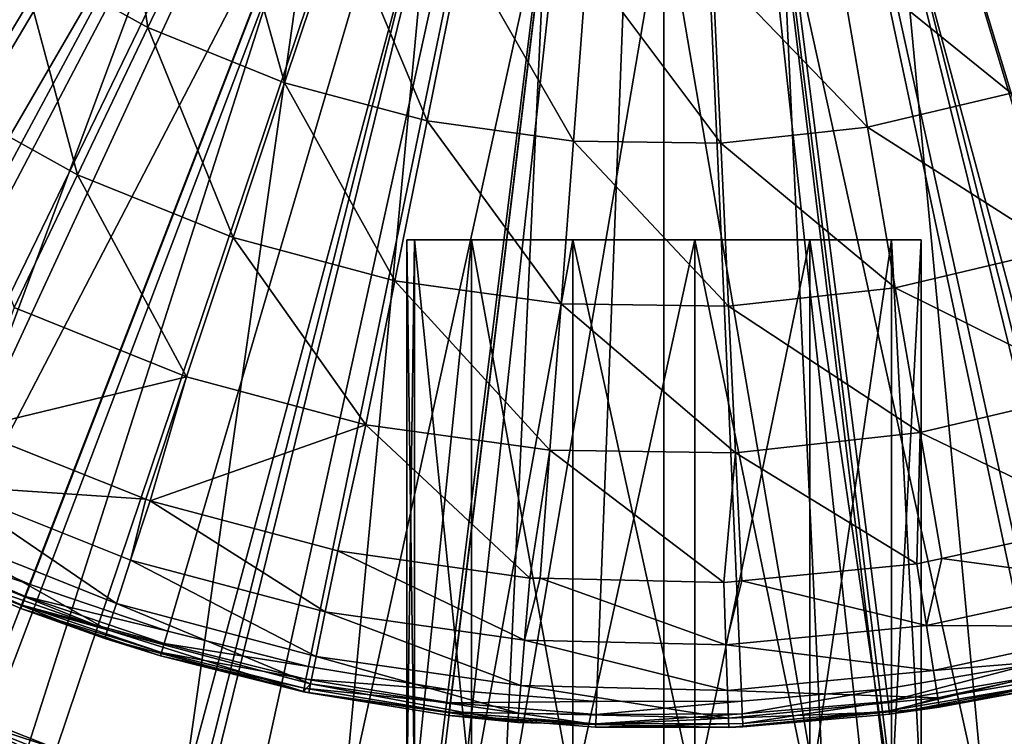
# Model space of a CAD drawing. Extents: x -23 to 23, y -132 to 39.
# Drawn here: x -8 to 4, y -21 to -13 of the extents above; entities that cross this region are included whole.
import ezdxf

# ---------------------------------------------------------------- set-up
doc = ezdxf.new("R2010")
doc.units = 0
for name, color, linetype in [('L1', 7, 'CONTINUOUS'), ('L2', 7, 'CONTINUOUS'), ('L3', 7, 'CONTINUOUS'), ('L4', 7, 'CONTINUOUS'), ('L5', 7, 'CONTINUOUS')]:
    doc.layers.add(name, color=color, linetype=linetype)

msp = doc.modelspace()

# ---------------------------------------------------------------- linework, layer by layer
at = {"layer": 'L1', "color": 7}
for points in [[(-5.610672, -21.78923, 79.61735), (-9.354712, -20.46312, 77.63106), (-9.61729, -20.34103, 79.20613)], [(-5.610672, -21.78923, 79.61735), (-9.61729, -20.34103, 79.20613), (-9.61704, -20.34115, 80.79689)], [(-9.61704, -20.34115, 80.79689), (-9.351768, -20.46447, 82.38053), (-5.610672, -21.78923, 79.61735)], [(-8.836385, -20.69223, 76.12175), (-9.354712, -20.46312, 77.63106), (-5.610672, -21.78923, 79.61735)], [(-5.610672, -21.78923, 79.61735), (-9.351768, -20.46447, 82.38053), (-8.837213, -20.69188, 83.87636)], [(-5.610672, -21.78923, 79.61735), (-8.837213, -20.69188, 83.87636), (-8.07347, -21.00164, 85.28598)], [(-5.610672, -21.78923, 79.61735), (-8.078656, -20.99965, 74.72195), (-8.836385, -20.69223, 76.12175)]]:
    msp.add_3dface(points, dxfattribs=at)
at = {"layer": 'L2', "color": 7}
for points in [[(-2.912825, -15.1, 122.2179), (-3, -15.1, 121.5), (-3, -21.6, 121.5)], [(-3, -21.6, 121.5), (-3, -15.1, 121.5), (-2.912825, -21.6, 120.7821)], [(-3, -15.1, 121.5), (-2.912825, -15.1, 120.7821), (-2.912825, -21.6, 120.7821)], [(-2.912825, -21.6, 122.2179), (-2.912825, -15.1, 122.2179), (-3, -21.6, 121.5)], [(-3, -15.1, 121.5), (-2.912825, -15.1, 122.2179), (0, -15.1, 121.5)], [(-3, -15.1, 121.5), (0, -15.1, 121.5), (-2.912825, -15.1, 120.7821)], [(-2.912825, -21.6, 120.7821), (-2.912825, -15.1, 120.7821), (-2.245532, -15.1, 119.5106)], [(-2.912825, -21.6, 120.7821), (-2.245532, -15.1, 119.5106), (-2.245532, -21.6, 119.5106)], [(-2.245532, -21.6, 123.4894), (-2.245532, -15.1, 123.4894), (-2.912825, -15.1, 122.2179)], [(-2.245532, -21.6, 123.4894), (-2.912825, -15.1, 122.2179), (-2.912825, -21.6, 122.2179)], [(0, -15.1, 121.5), (-2.245532, -15.1, 119.5106), (-2.912825, -15.1, 120.7821)], [(-2.912825, -15.1, 122.2179), (-2.245532, -15.1, 123.4894), (0, -15.1, 121.5)], [(-2.245532, -21.6, 119.5106), (-2.245532, -15.1, 119.5106), (-1.063815, -15.1, 118.695)], [(-2.245532, -21.6, 119.5106), (-1.063815, -15.1, 118.695), (-1.063815, -21.6, 118.695)], [(-1.063815, -21.6, 124.305), (-1.063815, -15.1, 124.305), (-2.245532, -15.1, 123.4894)], [(-1.063815, -21.6, 124.305), (-2.245532, -15.1, 123.4894), (-2.245532, -21.6, 123.4894)], [(0, -15.1, 121.5), (-1.063815, -15.1, 118.695), (-2.245532, -15.1, 119.5106)], [(0, -15.1, 121.5), (-2.245532, -15.1, 123.4894), (-1.063815, -15.1, 124.305)], [(-1.063815, -21.6, 118.695), (-1.063815, -15.1, 118.695), (0.36161, -15.1, 118.5219)], [(-1.063815, -21.6, 118.695), (0.36161, -15.1, 118.5219), (0.36161, -21.6, 118.5219)], [(0.36161, -21.6, 124.4781), (0.36161, -15.1, 124.4781), (-1.063815, -15.1, 124.305)], [(0.36161, -21.6, 124.4781), (-1.063815, -15.1, 124.305), (-1.063815, -21.6, 124.305)], [(0.36161, -15.1, 118.5219), (-1.063815, -15.1, 118.695), (0, -15.1, 121.5)], [(0, -15.1, 121.5), (-1.063815, -15.1, 124.305), (0.36161, -15.1, 124.4781)], [(3, -15.1, 121.5), (2.656368, -15.1, 120.1058), (0, -15.1, 121.5)], [(0, -15.1, 121.5), (2.656368, -15.1, 120.1058), (1.704194, -15.1, 119.031)], [(0, -15.1, 121.5), (1.704194, -15.1, 119.031), (0.36161, -15.1, 118.5219)], [(0.36161, -15.1, 124.4781), (1.704194, -15.1, 123.969), (0, -15.1, 121.5)], [(0, -15.1, 121.5), (1.704194, -15.1, 123.969), (2.656368, -15.1, 122.8942)], [(0, -15.1, 121.5), (2.656368, -15.1, 122.8942), (3, -15.1, 121.5)], [(0.36161, -21.6, 118.5219), (0.36161, -15.1, 118.5219), (1.704194, -15.1, 119.031)], [(0.36161, -21.6, 118.5219), (1.704194, -15.1, 119.031), (1.704194, -21.6, 119.031)], [(1.704194, -21.6, 123.969), (1.704194, -15.1, 123.969), (0.36161, -15.1, 124.4781)], [(1.704194, -21.6, 123.969), (0.36161, -15.1, 124.4781), (0.36161, -21.6, 124.4781)], [(1.704194, -21.6, 119.031), (1.704194, -15.1, 119.031), (2.656368, -15.1, 120.1058)], [(1.704194, -21.6, 119.031), (2.656368, -15.1, 120.1058), (2.656368, -21.6, 120.1058)], [(2.656368, -21.6, 122.8942), (2.656368, -15.1, 122.8942), (1.704194, -15.1, 123.969)], [(2.656368, -21.6, 122.8942), (1.704194, -15.1, 123.969), (1.704194, -21.6, 123.969)], [(2.656368, -21.6, 120.1058), (2.656368, -15.1, 120.1058), (3, -15.1, 121.5)], [(2.656368, -21.6, 120.1058), (3, -15.1, 121.5), (3, -21.6, 121.5)], [(3, -21.6, 121.5), (3, -15.1, 121.5), (2.656368, -15.1, 122.8942)], [(3, -21.6, 121.5), (2.656368, -15.1, 122.8942), (2.656368, -21.6, 122.8942)]]:
    msp.add_3dface(points, dxfattribs=at)
at = {"layer": 'L3', "color": 7}
for points in [[(0, 0, 97.75), (-15.60405, -13.29525, 97.75), (-16.64867, -11.96127, 97.75)], [(-14.45284, -14.53841, 97.75), (-15.60405, -13.29525, 97.75), (0, 0, 97.75)], [(0, 0, 97.75), (-13.2029, -15.68226, 97.75), (-14.45284, -14.53841, 97.75)], [(0, 0, 97.75), (-11.86278, -16.71899, 97.75), (-13.2029, -15.68226, 97.75)], [(-10.44162, -17.6415, 97.75), (-11.86278, -16.71899, 97.75), (0, 0, 97.75)], [(0, 0, 97.75), (-8.949129, -18.44351, 97.75), (-10.44162, -17.6415, 97.75)], [(0, 0, 97.75), (-7.39551, -19.11953, 97.75), (-8.949129, -18.44351, 97.75)], [(-5.791372, -19.66494, 97.75), (-7.39551, -19.11953, 97.75), (0, 0, 97.75)], [(0, 0, 97.75), (-4.147674, -20.07603, 97.75), (-5.791372, -19.66494, 97.75)], [(0, 0, 97.75), (-2.475643, -20.34997, 97.75), (-4.147674, -20.07603, 97.75)], [(-0.7867, -20.4849, 97.75), (-2.475643, -20.34997, 97.75), (0, 0, 97.75)], [(0, 0, 97.75), (0.907616, -20.4799, 97.75), (-0.7867, -20.4849, 97.75)], [(4.266119, -20.05119, 97.75), (2.595734, -20.335, 97.75), (0, 0, 97.75)], [(0, 0, 97.75), (2.595734, -20.335, 97.75), (0.907616, -20.4799, 97.75)], [(9.057852, -18.39036, 97.75), (7.508252, -19.07554, 97.75), (0, 0, 97.75)], [(0, 0, 97.75), (7.508252, -19.07554, 97.75), (5.907362, -19.63041, 97.75)], [(0, 0, 97.75), (5.907362, -19.63041, 97.75), (4.266119, -20.05119, 97.75)], [(13.29525, -15.60405, 97.75), (11.96127, -16.64867, 97.75), (0, 0, 97.75)], [(0, 0, 97.75), (11.96127, -16.64867, 97.75), (10.54558, -17.57956, 97.75)], [(0, 0, 97.75), (10.54558, -17.57956, 97.75), (9.057852, -18.39036, 97.75)], [(16.71899, -11.86278, 97.75), (15.68226, -13.2029, 97.75), (0, 0, 97.75)], [(0, 0, 97.75), (15.68226, -13.2029, 97.75), (14.53841, -14.45284, 97.75)], [(0, 0, 97.75), (14.53841, -14.45284, 97.75), (13.29525, -15.60405, 97.75)], [(-7.529347, -11.78653, 112.0089), (-6.023851, -12.62247, 112.0089), (-6.415968, -10.04364, 113.4213)], [(-6.415968, -10.04364, 113.4213), (-6.023851, -12.62247, 112.0089), (-5.133093, -10.75596, 113.4213)], [(-6.023851, -12.62247, 112.0089), (-4.42704, -13.26705, 112.0089), (-5.133093, -10.75596, 113.4213)], [(-5.133093, -10.75596, 113.4213), (-4.42704, -13.26705, 112.0089), (-3.772405, -11.30523, 113.4213)], [(3.452841, -11.40689, 113.4213), (5.666335, -12.78695, 112.0089), (4.828444, -10.89612, 113.4213)], [(-4.42704, -13.26705, 112.0089), (-2.76312, -13.71053, 112.0089), (-3.772405, -11.30523, 113.4213)], [(-3.772405, -11.30523, 113.4213), (-2.76312, -13.71053, 112.0089), (-2.354532, -11.68313, 113.4213)], [(2.024897, -11.74475, 113.4213), (4.052021, -13.38636, 112.0089), (3.452841, -11.40689, 113.4213)], [(4.052021, -13.38636, 112.0089), (5.666335, -12.78695, 112.0089), (3.452841, -11.40689, 113.4213)], [(-2.76312, -13.71053, 112.0089), (-1.057313, -13.94617, 112.0089), (-2.354532, -11.68313, 113.4213)], [(-2.354532, -11.68313, 113.4213), (-1.057313, -13.94617, 112.0089), (-0.900966, -11.88392, 113.4213)], [(-8.55345, -13.38968, 110.3799), (-6.843185, -14.33931, 110.3799), (-7.529347, -11.78653, 112.0089)], [(-7.529347, -11.78653, 112.0089), (-6.843185, -14.33931, 110.3799), (-6.023851, -12.62247, 112.0089)], [(0.566258, -11.90456, 113.4213), (2.376282, -13.78284, 112.0089), (2.024897, -11.74475, 113.4213)], [(2.376282, -13.78284, 112.0089), (4.052021, -13.38636, 112.0089), (2.024897, -11.74475, 113.4213)], [(-1.057313, -13.94617, 112.0089), (0.664521, -13.97039, 112.0089), (-0.900966, -11.88392, 113.4213)], [(-0.900966, -11.88392, 113.4213), (0.664521, -13.97039, 112.0089), (0.566258, -11.90456, 113.4213)], [(0.664521, -13.97039, 112.0089), (2.376282, -13.78284, 112.0089), (0.566258, -11.90456, 113.4213)], [(-6.843185, -14.33931, 110.3799), (-5.029184, -15.07157, 110.3799), (-6.023851, -12.62247, 112.0089)], [(-6.023851, -12.62247, 112.0089), (-5.029184, -15.07157, 110.3799), (-4.42704, -13.26705, 112.0089)], [(-5.029184, -15.07157, 110.3799), (-3.138945, -15.57537, 110.3799), (-4.42704, -13.26705, 112.0089)], [(-4.42704, -13.26705, 112.0089), (-3.138945, -15.57537, 110.3799), (-2.76312, -13.71053, 112.0089)], [(-8.55345, -13.38968, 110.3799), (-7.58138, -15.88614, 108.5538), (-6.843185, -14.33931, 110.3799)], [(2.376282, -13.78284, 112.0089), (4.603156, -15.2071, 110.3799), (4.052021, -13.38636, 112.0089)], [(-3.138945, -15.57537, 110.3799), (-1.201123, -15.84305, 110.3799), (-2.76312, -13.71053, 112.0089)], [(-2.76312, -13.71053, 112.0089), (-1.201123, -15.84305, 110.3799), (-1.057313, -13.94617, 112.0089)], [(0.664521, -13.97039, 112.0089), (2.699492, -15.65751, 110.3799), (2.376282, -13.78284, 112.0089)], [(2.699492, -15.65751, 110.3799), (4.603156, -15.2071, 110.3799), (2.376282, -13.78284, 112.0089)], [(-1.201123, -15.84305, 110.3799), (0.754906, -15.87057, 110.3799), (-1.057313, -13.94617, 112.0089)], [(-1.057313, -13.94617, 112.0089), (0.754906, -15.87057, 110.3799), (0.664521, -13.97039, 112.0089)], [(0.754906, -15.87057, 110.3799), (2.699492, -15.65751, 110.3799), (0.664521, -13.97039, 112.0089)], [(-7.58138, -15.88614, 108.5538), (-5.571697, -16.69739, 108.5538), (-6.843185, -14.33931, 110.3799)], [(-6.843185, -14.33931, 110.3799), (-5.571697, -16.69739, 108.5538), (-5.029184, -15.07157, 110.3799)], [(-5.571697, -16.69739, 108.5538), (-3.477553, -17.25553, 108.5538), (-5.029184, -15.07157, 110.3799)], [(-5.029184, -15.07157, 110.3799), (-3.477553, -17.25553, 108.5538), (-3.138945, -15.57537, 110.3799)], [(2.699492, -15.65751, 110.3799), (5.099712, -16.84754, 108.5538), (4.603156, -15.2071, 110.3799)], [(-3.477553, -17.25553, 108.5538), (-1.330692, -17.55209, 108.5538), (-3.138945, -15.57537, 110.3799)], [(-3.138945, -15.57537, 110.3799), (-1.330692, -17.55209, 108.5538), (-1.201123, -15.84305, 110.3799)], [(0.754906, -15.87057, 110.3799), (2.990694, -17.34654, 108.5538), (2.699492, -15.65751, 110.3799)], [(2.990694, -17.34654, 108.5538), (5.099712, -16.84754, 108.5538), (2.699492, -15.65751, 110.3799)], [(-1.330692, -17.55209, 108.5538), (0.83634, -17.58258, 108.5538), (-1.201123, -15.84305, 110.3799)], [(-1.201123, -15.84305, 110.3799), (0.83634, -17.58258, 108.5538), (0.754906, -15.87057, 110.3799)], [(-7.58138, -15.88614, 108.5538), (-8.099172, -17.30628, 106.5522), (-5.571697, -16.69739, 108.5538)], [(0.83634, -17.58258, 108.5538), (2.990694, -17.34654, 108.5538), (0.754906, -15.87057, 110.3799)], [(-8.099172, -17.30628, 106.5522), (-6.046962, -18.12224, 106.5522), (-5.571697, -16.69739, 108.5538)], [(-6.046962, -18.12224, 106.5522), (-5.995456, -18.14272, 106.5522), (-5.571697, -16.69739, 108.5538)], [(-5.571697, -16.69739, 108.5538), (-5.995456, -18.14272, 106.5522), (-3.477553, -17.25553, 108.5538)], [(2.990694, -17.34654, 108.5538), (5.162708, -18.39702, 106.5522), (5.099712, -16.84754, 108.5538)], [(-6.046962, -18.12224, 106.5522), (-8.099172, -17.30628, 106.5522), (-8.407815, -17.96579, 105.2701)], [(-5.995456, -18.14272, 106.5522), (-3.807577, -18.72448, 106.5522), (-3.477553, -17.25553, 108.5538)], [(-3.807577, -18.72448, 106.5522), (-1.566248, -19.04339, 106.5522), (-3.477553, -17.25553, 108.5538)], [(-3.477553, -17.25553, 108.5538), (-1.566248, -19.04339, 106.5522), (-1.330692, -17.55209, 108.5538)], [(0.83634, -17.58258, 108.5538), (2.950598, -18.8785, 106.5522), (2.990694, -17.34654, 108.5538)], [(2.950598, -18.8785, 106.5522), (3.243158, -18.81482, 106.5522), (2.990694, -17.34654, 108.5538)], [(3.243158, -18.81482, 106.5522), (5.162708, -18.39702, 106.5522), (2.990694, -17.34654, 108.5538)], [(-1.566248, -19.04339, 106.5522), (-1.444328, -19.04617, 106.5522), (-1.330692, -17.55209, 108.5538)], [(-1.444328, -19.04617, 106.5522), (0.697068, -19.09497, 106.5522), (-1.330692, -17.55209, 108.5538)], [(-1.330692, -17.55209, 108.5538), (0.697068, -19.09497, 106.5522), (0.83634, -17.58258, 108.5538)], [(0.697068, -19.09497, 106.5522), (0.906774, -19.07483, 106.5522), (0.83634, -17.58258, 108.5538)], [(0.906774, -19.07483, 106.5522), (2.950598, -18.8785, 106.5522), (0.83634, -17.58258, 108.5538)], [(-6.390771, -19.33898, 103.8949), (-8.407815, -17.96579, 105.2701), (-8.633197, -18.44738, 103.8949)], [(-6.223931, -18.83411, 105.2701), (-6.046962, -18.12224, 106.5522), (-8.407815, -17.96579, 105.2701)], [(-6.223931, -18.83411, 105.2701), (-8.407815, -17.96579, 105.2701), (-6.390771, -19.33898, 103.8949)], [(-5.995456, -18.14272, 106.5522), (-6.046962, -18.12224, 106.5522), (-6.223931, -18.83411, 105.2701)], [(-6.223931, -18.83411, 105.2701), (-3.952676, -19.43804, 105.2701), (-5.995456, -18.14272, 106.5522)], [(-5.995456, -18.14272, 106.5522), (-3.952676, -19.43804, 105.2701), (-3.807577, -18.72448, 106.5522)], [(-9.014609, -18.57846, 97.79019), (-8.949129, -18.44351, 97.75), (-7.39551, -19.11953, 97.75)], [(-6.492348, -19.64636, 102.4564), (-8.633197, -18.44738, 103.8949), (-8.770416, -18.74059, 102.4564)], [(-6.390771, -19.33898, 103.8949), (-8.633197, -18.44738, 103.8949), (-6.492348, -19.64636, 102.4564)], [(5.162708, -18.39702, 106.5522), (3.243158, -18.81482, 106.5522), (5.359449, -19.0981, 105.2701)], [(-9.062545, -18.67726, 97.9), (-9.014609, -18.57846, 97.79019), (-7.449624, -19.25943, 97.79019)], [(-9.014609, -18.57846, 97.79019), (-7.39551, -19.11953, 97.75), (-7.449624, -19.25943, 97.79019)], [(-9.080091, -18.71342, 98.05), (-9.062545, -18.67726, 97.9), (-7.489237, -19.36184, 97.9)], [(-9.080091, -18.71342, 98.05), (-7.489237, -19.36184, 97.9), (-7.503737, -19.39933, 98.05)], [(-7.503737, -19.39933, 98.05), (-7.490577, -19.36623, 100.986), (-9.080091, -18.71342, 98.05)], [(-9.080091, -18.71342, 98.05), (-7.490577, -19.36623, 100.986), (-8.81649, -18.83904, 100.986)], [(-9.062545, -18.67726, 97.9), (-7.449624, -19.25943, 97.79019), (-7.489237, -19.36184, 97.9)], [(-1.625935, -19.7691, 105.2701), (-3.807577, -18.72448, 106.5522), (-3.952676, -19.43804, 105.2701)], [(-1.566248, -19.04339, 106.5522), (-3.807577, -18.72448, 106.5522), (-1.625935, -19.7691, 105.2701)], [(-8.770416, -18.74059, 102.4564), (-8.81649, -18.83904, 100.986), (-6.492348, -19.64636, 102.4564)], [(-6.492348, -19.64636, 102.4564), (-8.81649, -18.83904, 100.986), (-7.490577, -19.36623, 100.986)], [(-6.390771, -19.33898, 103.8949), (-4.058633, -19.9591, 103.8949), (-6.223931, -18.83411, 105.2701)], [(-6.223931, -18.83411, 105.2701), (-4.058633, -19.9591, 103.8949), (-3.952676, -19.43804, 105.2701)], [(3.243158, -18.81482, 106.5522), (2.950598, -18.8785, 106.5522), (3.063039, -19.59793, 105.2701)], [(5.359449, -19.0981, 105.2701), (3.243158, -18.81482, 106.5522), (3.063039, -19.59793, 105.2701)], [(0.906774, -19.07483, 106.5522), (3.063039, -19.59793, 105.2701), (2.950598, -18.8785, 106.5522)], [(-1.444328, -19.04617, 106.5522), (-1.566248, -19.04339, 106.5522), (-1.625935, -19.7691, 105.2701)], [(-1.625935, -19.7691, 105.2701), (0.723632, -19.82265, 105.2701), (-1.444328, -19.04617, 106.5522)], [(-1.444328, -19.04617, 106.5522), (0.723632, -19.82265, 105.2701), (0.697068, -19.09497, 106.5522)], [(-7.449624, -19.25943, 97.79019), (-7.39551, -19.11953, 97.75), (-5.791372, -19.66494, 97.75)], [(0.906774, -19.07483, 106.5522), (0.697068, -19.09497, 106.5522), (0.723632, -19.82265, 105.2701)], [(0.723632, -19.82265, 105.2701), (3.063039, -19.59793, 105.2701), (0.906774, -19.07483, 106.5522)], [(5.359449, -19.0981, 105.2701), (3.063039, -19.59793, 105.2701), (5.503116, -19.61004, 103.8949)], [(-7.489237, -19.36184, 97.9), (-7.449624, -19.25943, 97.79019), (-5.833748, -19.80883, 97.79019)], [(-7.449624, -19.25943, 97.79019), (-5.791372, -19.66494, 97.75), (-5.833748, -19.80883, 97.79019)], [(-7.503737, -19.39933, 98.05), (-7.489237, -19.36184, 97.9), (-5.86477, -19.91417, 97.9)], [(-7.503737, -19.39933, 98.05), (-6.526455, -19.74957, 100.986), (-7.490577, -19.36623, 100.986)], [(-7.503737, -19.39933, 98.05), (-5.86477, -19.91417, 97.9), (-5.876124, -19.95272, 98.05)], [(-5.876124, -19.95272, 98.05), (-6.526455, -19.74957, 100.986), (-7.503737, -19.39933, 98.05)], [(-6.492348, -19.64636, 102.4564), (-7.490577, -19.36623, 100.986), (-6.526455, -19.74957, 100.986)], [(-7.489237, -19.36184, 97.9), (-5.833748, -19.80883, 97.79019), (-5.86477, -19.91417, 97.9)], [(-6.492348, -19.64636, 102.4564), (-4.123142, -20.27633, 102.4564), (-6.390771, -19.33898, 103.8949)], [(-6.390771, -19.33898, 103.8949), (-4.123142, -20.27633, 102.4564), (-4.058633, -19.9591, 103.8949)], [(-1.66952, -20.29903, 103.8949), (-3.952676, -19.43804, 105.2701), (-4.058633, -19.9591, 103.8949)], [(-1.625935, -19.7691, 105.2701), (-3.952676, -19.43804, 105.2701), (-1.66952, -20.29903, 103.8949)], [(-6.526455, -19.74957, 100.986), (-4.20741, -20.3662, 100.986), (-6.492348, -19.64636, 102.4564)], [(-6.492348, -19.64636, 102.4564), (-4.20741, -20.3662, 100.986), (-4.123142, -20.27633, 102.4564)], [(0.723632, -19.82265, 105.2701), (3.145148, -20.12327, 103.8949), (3.063039, -19.59793, 105.2701)], [(5.503116, -19.61004, 103.8949), (3.063039, -19.59793, 105.2701), (3.145148, -20.12327, 103.8949)], [(5.503116, -19.61004, 103.8949), (3.145148, -20.12327, 103.8949), (5.590584, -19.92173, 102.4564)], [(-5.876124, -19.95272, 98.05), (-4.20741, -20.3662, 100.986), (-6.526455, -19.74957, 100.986)], [(-5.833748, -19.80883, 97.79019), (-5.791372, -19.66494, 97.75), (-4.147674, -20.07603, 97.75)], [(-5.86477, -19.91417, 97.9), (-5.833748, -19.80883, 97.79019), (-4.178023, -20.22292, 97.79019)], [(-5.833748, -19.80883, 97.79019), (-4.147674, -20.07603, 97.75), (-4.178023, -20.22292, 97.79019)], [(-1.66952, -20.29903, 103.8949), (0.743029, -20.35402, 103.8949), (-1.625935, -19.7691, 105.2701)], [(-1.625935, -19.7691, 105.2701), (0.743029, -20.35402, 103.8949), (0.723632, -19.82265, 105.2701)], [(0.743029, -20.35402, 103.8949), (3.145148, -20.12327, 103.8949), (0.723632, -19.82265, 105.2701)], [(-5.876124, -19.95272, 98.05), (-5.86477, -19.91417, 97.9), (-4.20024, -20.33046, 97.9)], [(-5.876124, -19.95272, 98.05), (-4.20024, -20.33046, 97.9), (-4.208371, -20.36982, 98.05)], [(-4.208371, -20.36982, 98.05), (-4.20741, -20.3662, 100.986), (-5.876124, -19.95272, 98.05)], [(-5.86477, -19.91417, 97.9), (-4.178023, -20.22292, 97.79019), (-4.20024, -20.33046, 97.9)], [(-1.696056, -20.62167, 102.4564), (-4.058633, -19.9591, 103.8949), (-4.123142, -20.27633, 102.4564)], [(-1.66952, -20.29903, 103.8949), (-4.058633, -19.9591, 103.8949), (-1.696056, -20.62167, 102.4564)], [(5.590584, -19.92173, 102.4564), (3.145148, -20.12327, 103.8949), (3.195138, -20.44312, 102.4564)], [(3.195138, -20.44312, 102.4564), (5.619953, -20.02639, 100.986), (5.590584, -19.92173, 102.4564)], [(-4.178023, -20.22292, 97.79019), (-4.147674, -20.07603, 97.75), (-2.475643, -20.34997, 97.75)], [(2.614727, -20.48379, 97.79019), (2.595734, -20.335, 97.75), (4.266119, -20.05119, 97.75)], [(2.614727, -20.48379, 97.79019), (4.266119, -20.05119, 97.75), (4.297334, -20.19791, 97.79019)], [(3.195138, -20.44312, 102.4564), (3.211923, -20.55051, 100.986), (5.619953, -20.02639, 100.986)], [(4.32855, -20.34462, 98.05), (5.619953, -20.02639, 100.986), (3.211923, -20.55051, 100.986)], [(-4.20024, -20.33046, 97.9), (-4.178023, -20.22292, 97.79019), (-2.493756, -20.49887, 97.79019)], [(-4.178023, -20.22292, 97.79019), (-2.475643, -20.34997, 97.75), (-2.493756, -20.49887, 97.79019)], [(0.743029, -20.35402, 103.8949), (3.195138, -20.44312, 102.4564), (3.145148, -20.12327, 103.8949)], [(2.62863, -20.59272, 97.9), (2.614727, -20.48379, 97.79019), (4.297334, -20.19791, 97.79019)], [(2.62863, -20.59272, 97.9), (4.297334, -20.19791, 97.79019), (4.320186, -20.30531, 97.9)], [(-4.208371, -20.36982, 98.05), (-4.20024, -20.33046, 97.9), (-2.507017, -20.60787, 97.9)], [(-4.20741, -20.3662, 100.986), (-4.144802, -20.38285, 100.986), (-4.123142, -20.27633, 102.4564)], [(-4.20024, -20.33046, 97.9), (-2.493756, -20.49887, 97.79019), (-2.507017, -20.60787, 97.9)], [(-1.704966, -20.73001, 100.986), (-4.123142, -20.27633, 102.4564), (-4.144802, -20.38285, 100.986)], [(-1.696056, -20.62167, 102.4564), (-4.123142, -20.27633, 102.4564), (-1.704966, -20.73001, 100.986)], [(-1.696056, -20.62167, 102.4564), (0.754839, -20.67753, 102.4564), (-1.66952, -20.29903, 103.8949)], [(-1.66952, -20.29903, 103.8949), (0.754839, -20.67753, 102.4564), (0.743029, -20.35402, 103.8949)], [(0.914259, -20.62975, 97.79019), (0.907616, -20.4799, 97.75), (2.595734, -20.335, 97.75)], [(0.914259, -20.62975, 97.79019), (2.595734, -20.335, 97.75), (2.614727, -20.48379, 97.79019)], [(2.63372, -20.63258, 98.05), (2.62863, -20.59272, 97.9), (4.320186, -20.30531, 97.9)], [(2.63372, -20.63258, 98.05), (4.320186, -20.30531, 97.9), (4.32855, -20.34462, 98.05)], [(-4.208371, -20.36982, 98.05), (-4.144802, -20.38285, 100.986), (-4.20741, -20.3662, 100.986)], [(-4.208371, -20.36982, 98.05), (-2.507017, -20.60787, 97.9), (-2.511871, -20.64777, 98.05)], [(-2.511871, -20.64777, 98.05), (-4.144802, -20.38285, 100.986), (-4.208371, -20.36982, 98.05)], [(-2.511871, -20.64777, 98.05), (-1.704966, -20.73001, 100.986), (-4.144802, -20.38285, 100.986)], [(-2.493756, -20.49887, 97.79019), (-2.475643, -20.34997, 97.75), (-0.7867, -20.4849, 97.75)], [(0.754839, -20.67753, 102.4564), (3.195138, -20.44312, 102.4564), (0.743029, -20.35402, 103.8949)], [(0.754839, -20.67753, 102.4564), (2.631195, -20.6063, 100.986), (3.195138, -20.44312, 102.4564)], [(2.631195, -20.6063, 100.986), (3.211923, -20.55051, 100.986), (3.195138, -20.44312, 102.4564)], [(4.32855, -20.34462, 98.05), (3.211923, -20.55051, 100.986), (2.63372, -20.63258, 98.05)], [(-2.507017, -20.60787, 97.9), (-2.493756, -20.49887, 97.79019), (-0.792456, -20.63479, 97.79019)], [(-2.493756, -20.49887, 97.79019), (-0.7867, -20.4849, 97.75), (-0.792456, -20.63479, 97.79019)], [(-0.792456, -20.63479, 97.79019), (-0.7867, -20.4849, 97.75), (0.907616, -20.4799, 97.75)], [(-0.792456, -20.63479, 97.79019), (0.907616, -20.4799, 97.75), (0.914259, -20.62975, 97.79019)], [(0.91912, -20.73945, 97.9), (0.914259, -20.62975, 97.79019), (2.614727, -20.48379, 97.79019)], [(0.91912, -20.73945, 97.9), (2.614727, -20.48379, 97.79019), (2.62863, -20.59272, 97.9)], [(2.63372, -20.63258, 98.05), (3.211923, -20.55051, 100.986), (2.631195, -20.6063, 100.986)], [(-2.511871, -20.64777, 98.05), (-2.507017, -20.60787, 97.9), (-0.79667, -20.74452, 97.9)], [(-2.511871, -20.64777, 98.05), (-0.79667, -20.74452, 97.9), (-0.798212, -20.78468, 98.05)], [(-0.798212, -20.78468, 98.05), (-0.797438, -20.75069, 100.986), (-2.511871, -20.64777, 98.05)], [(-0.797438, -20.75069, 100.986), (-1.704966, -20.73001, 100.986), (-2.511871, -20.64777, 98.05)], [(-2.507017, -20.60787, 97.9), (-0.792456, -20.63479, 97.79019), (-0.79667, -20.74452, 97.9)], [(-1.704966, -20.73001, 100.986), (-0.797438, -20.75069, 100.986), (-1.696056, -20.62167, 102.4564)], [(-1.696056, -20.62167, 102.4564), (-0.797438, -20.75069, 100.986), (0.754839, -20.67753, 102.4564)], [(-0.797438, -20.75069, 100.986), (0.758805, -20.78616, 100.986), (0.754839, -20.67753, 102.4564)], [(-0.79667, -20.74452, 97.9), (-0.792456, -20.63479, 97.79019), (0.914259, -20.62975, 97.79019)], [(-0.79667, -20.74452, 97.9), (0.914259, -20.62975, 97.79019), (0.91912, -20.73945, 97.9)], [(0.758805, -20.78616, 100.986), (2.631195, -20.6063, 100.986), (0.754839, -20.67753, 102.4564)], [(0.9209, -20.7796, 98.05), (2.631195, -20.6063, 100.986), (0.758805, -20.78616, 100.986)], [(0.9209, -20.7796, 98.05), (0.91912, -20.73945, 97.9), (2.62863, -20.59272, 97.9)], [(0.9209, -20.7796, 98.05), (2.62863, -20.59272, 97.9), (2.63372, -20.63258, 98.05)], [(2.63372, -20.63258, 98.05), (2.631195, -20.6063, 100.986), (0.9209, -20.7796, 98.05)], [(-0.798212, -20.78468, 98.05), (-0.79667, -20.74452, 97.9), (0.91912, -20.73945, 97.9)], [(-0.798212, -20.78468, 98.05), (0.91912, -20.73945, 97.9), (0.9209, -20.7796, 98.05)], [(-0.798212, -20.78468, 98.05), (0.758805, -20.78616, 100.986), (-0.797438, -20.75069, 100.986)], [(0.9209, -20.7796, 98.05), (0.758805, -20.78616, 100.986), (-0.798212, -20.78468, 98.05)]]:
    msp.add_3dface(points, dxfattribs=at)
at = {"layer": 'L4', "color": 7}
for points in [[(-18.88313, -13.03409, 103), (-20.31654, -10.66294, 103), (0, 0, 103)], [(0, 0, 103), (-17.17437, -15.21516, 103), (-18.88313, -13.03409, 103)], [(0, 0, 103), (-15.21516, -17.17437, 103), (-17.17437, -15.21516, 103)], [(-13.03409, -18.88313, 103), (-15.21516, -17.17437, 103), (0, 0, 103)], [(0, 0, 103), (-10.66294, -20.31654, 103), (-13.03409, -18.88313, 103)], [(0, 0, 103), (-8.136309, -21.45368, 103), (-10.66294, -20.31654, 103)], [(-5.49103, -22.27799, 103), (-8.136309, -21.45368, 103), (0, 0, 103)], [(0, 0, 103), (-2.76568, -22.77743, 103), (-5.49103, -22.27799, 103)], [(0, 0, 103), (0, -22.94472, 103), (-2.76568, -22.77743, 103)], [(2.76568, -22.77743, 103), (0, -22.94472, 103), (0, 0, 103)], [(10.66294, -20.31654, 103), (8.136309, -21.45368, 103), (0, 0, 103)], [(0, 0, 103), (8.136309, -21.45368, 103), (5.49103, -22.27799, 103)], [(0, 0, 103), (5.49103, -22.27799, 103), (2.76568, -22.77743, 103)], [(17.17437, -15.21516, 103), (15.21516, -17.17437, 103), (0, 0, 103)], [(0, 0, 103), (15.21516, -17.17437, 103), (13.03409, -18.88313, 103)], [(0, 0, 103), (13.03409, -18.88313, 103), (10.66294, -20.31654, 103)], [(0, 0, 103), (20.31654, -10.66294, 103), (18.88313, -13.03409, 103)], [(0, 0, 103), (18.88313, -13.03409, 103), (17.17437, -15.21516, 103)], [(-7.502086, -8.229396, 132.876), (-8.45652, -7.245103, 132.876), (-16.71441, -14.71053, 132.504)], [(-7.502086, -8.229396, 132.876), (-16.71441, -14.71053, 132.504), (-15.40665, -16.07501, 132.504)], [(-15.40665, -16.07501, 132.504), (-14.98944, -16.4422, 132.504), (-7.502086, -8.229396, 132.876)], [(-7.502086, -8.229396, 132.876), (-14.98944, -16.4422, 132.504), (-13.98789, -17.32368, 132.504)], [(-13.98789, -17.32368, 132.504), (-6.433927, -9.08894, 132.876), (-7.502086, -8.229396, 132.876)], [(-13.98789, -17.32368, 132.504), (-12.8556, -18.16112, 132.504), (-6.433927, -9.08894, 132.876)], [(-6.433927, -9.08894, 132.876), (-12.8556, -18.16112, 132.504), (-12.46835, -18.44753, 132.504)], [(-12.46835, -18.44753, 132.504), (-10.85897, -19.43846, 132.504), (-6.433927, -9.08894, 132.876)], [(-6.433927, -9.08894, 132.876), (-10.85897, -19.43846, 132.504), (-5.268237, -9.810705, 132.876)], [(-10.85897, -19.43846, 132.504), (-10.52817, -19.60525, 132.504), (-5.268237, -9.810705, 132.876)], [(-10.52817, -19.60525, 132.504), (-9.171358, -20.28934, 132.504), (-5.268237, -9.810705, 132.876)], [(-5.268237, -9.810705, 132.876), (-9.171358, -20.28934, 132.504), (-4.022686, -10.38375, 132.876)], [(-9.171358, -20.28934, 132.504), (-8.036543, -20.74534, 132.504), (-4.022686, -10.38375, 132.876)], [(-4.022686, -10.38375, 132.876), (-8.036543, -20.74534, 132.504), (-7.417662, -20.99403, 132.504)], [(-7.417662, -20.99403, 132.504), (-5.610522, -21.54746, 132.504), (-4.022686, -10.38375, 132.876)], [(-4.022686, -10.38375, 132.876), (-5.610522, -21.54746, 132.504), (-2.716155, -10.79939, 132.876)], [(2.716155, -10.79939, 132.876), (5.610522, -21.54746, 132.504), (4.022686, -10.38375, 132.876)], [(-5.610522, -21.54746, 132.504), (-5.429467, -21.58648, 132.504), (-2.716155, -10.79939, 132.876)], [(-2.716155, -10.79939, 132.876), (-5.429467, -21.58648, 132.504), (-3.762958, -21.94564, 132.504)], [(-2.716155, -10.79939, 132.876), (-3.762958, -21.94564, 132.504), (-1.36845, -11.05132, 132.876)], [(1.36845, -11.05132, 132.876), (3.762958, -21.94564, 132.504), (2.716155, -10.79939, 132.876)], [(3.762958, -21.94564, 132.504), (5.429467, -21.58648, 132.504), (2.716155, -10.79939, 132.876)], [(5.429467, -21.58648, 132.504), (5.610522, -21.54746, 132.504), (2.716155, -10.79939, 132.876)], [(-1.36845, -11.05132, 132.876), (-3.762958, -21.94564, 132.504), (-2.733696, -22.07744, 132.504)], [(-1.36845, -11.05132, 132.876), (-2.733696, -22.07744, 132.504), (-1.888281, -22.1857, 132.504)], [(0, -11.13572, 132.876), (-1.36845, -11.05132, 132.876), (-1.888281, -22.1857, 132.504)], [(0, -11.13572, 132.876), (-1.888281, -22.1857, 132.504), (0, -22.26591, 132.504)], [(0, -11.13572, 132.876), (1.888281, -22.1857, 132.504), (1.36845, -11.05132, 132.876)], [(0, -22.26591, 132.504), (1.888281, -22.1857, 132.504), (0, -11.13572, 132.876)], [(1.888281, -22.1857, 132.504), (2.733696, -22.07744, 132.504), (1.36845, -11.05132, 132.876)], [(2.733696, -22.07744, 132.504), (3.762958, -21.94564, 132.504), (1.36845, -11.05132, 132.876)], [(-8.036543, -20.74534, 132.504), (-9.269391, -20.50621, 132.4314), (-7.49695, -21.21844, 132.4314)], [(-7.554765, -21.38207, 132.2531), (-7.49695, -21.21844, 132.4314), (-9.269391, -20.50621, 132.4314)], [(-8.036543, -20.74534, 132.504), (-7.49695, -21.21844, 132.4314), (-7.417662, -20.99403, 132.504)]]:
    msp.add_3dface(points, dxfattribs=at)
at = {"layer": 'L5', "color": 7}
for points in [[(-18.3747, -12.45835, 100), (-16.92, -14.37198, 100), (0, 0, 100)], [(0, 0), (-16.92, -14.37198), (-18.3747, -12.45835)], [(0, 0, 100), (-16.92, -14.37198, 100), (-15.26693, -16.1171, 100)], [(-15.26693, -16.1171), (-16.92, -14.37198), (0, 0)], [(0, 0, 100), (-15.26693, -16.1171, 100), (-13.43487, -17.67327, 100)], [(0, 0), (-13.43487, -17.67327), (-15.26693, -16.1171)], [(-13.43487, -17.67327, 100), (-11.4453, -19.02223, 100), (0, 0, 100)], [(0, 0), (-11.4453, -19.02223), (-13.43487, -17.67327)], [(0, 0, 100), (-11.4453, -19.02223, 100), (-9.321538, -20.14817, 100)], [(-9.321538, -20.14817), (-11.4453, -19.02223), (0, 0)], [(0, 0, 100), (-9.321538, -20.14817, 100), (-7.088494, -21.0379, 100)], [(0, 0), (-7.088494, -21.0379), (-9.321538, -20.14817)], [(-7.088494, -21.0379, 100), (-4.772344, -21.68098, 100), (0, 0, 100)], [(0, 0), (-4.772344, -21.68098), (-7.088494, -21.0379)], [(0, 0, 100), (-4.772344, -21.68098, 100), (-2.400242, -22.06986, 100)], [(-2.400242, -22.06986), (-4.772344, -21.68098), (0, 0)], [(0, 0, 100), (-2.400242, -22.06986, 100), (0, -22.2, 100)], [(0, -22.2), (-2.400242, -22.06986), (0, 0)], [(0, -22.2, 100), (2.400242, -22.06986, 100), (0, 0, 100)], [(15.26693, -16.1171, 100), (16.92, -14.37198, 100), (0, 0, 100)], [(0, 0, 100), (16.92, -14.37198, 100), (18.3747, -12.45835, 100)], [(9.321538, -20.14817, 100), (11.4453, -19.02223, 100), (0, 0, 100)], [(0, 0, 100), (11.4453, -19.02223, 100), (13.43487, -17.67327, 100)], [(0, 0, 100), (13.43487, -17.67327, 100), (15.26693, -16.1171, 100)], [(2.400242, -22.06986, 100), (4.772344, -21.68098, 100), (0, 0, 100)], [(0, 0, 100), (4.772344, -21.68098, 100), (7.088494, -21.0379, 100)], [(0, 0, 100), (7.088494, -21.0379, 100), (9.321538, -20.14817, 100)], [(7.088494, -21.0379), (4.772344, -21.68098), (0, 0)], [(0, 0), (4.772344, -21.68098), (2.400242, -22.06986)], [(0, 0), (2.400242, -22.06986), (0, -22.2)], [(13.43487, -17.67327), (11.4453, -19.02223), (0, 0)], [(0, 0), (11.4453, -19.02223), (9.321538, -20.14817)], [(0, 0), (9.321538, -20.14817), (7.088494, -21.0379)], [(18.3747, -12.45835), (16.92, -14.37198), (0, 0)], [(0, 0), (16.92, -14.37198), (15.26693, -16.1171)], [(0, 0), (15.26693, -16.1171), (13.43487, -17.67327)], [(-9.384521, -20.28431, 0.040192), (-9.321538, -20.14817), (-7.088494, -21.0379)], [(-9.321538, -20.14817, 100), (-9.384521, -20.28431, 99.95981), (-7.136389, -21.18005, 99.95981)], [(-9.321538, -20.14817, 100), (-7.136389, -21.18005, 99.95981), (-7.088494, -21.0379, 100)], [(-9.430628, -20.38397, 0.15), (-9.384521, -20.28431, 0.040192), (-7.136389, -21.18005, 0.040192)], [(-9.384521, -20.28431, 99.95981), (-9.430628, -20.38397, 99.85), (-7.171451, -21.28411, 99.85)], [(-9.384521, -20.28431, 0.040192), (-7.088494, -21.0379), (-7.136389, -21.18005, 0.040192)], [(-9.384521, -20.28431, 99.95981), (-7.171451, -21.28411, 99.85), (-7.136389, -21.18005, 99.95981)], [(-9.447505, -20.42045, 0.3), (-9.430628, -20.38397, 0.15), (-7.171451, -21.28411, 0.15)], [(-9.430628, -20.38397, 99.85), (-9.447505, -20.42045, 99.7), (-7.184284, -21.3222, 99.7)], [(-9.447505, -20.42045, 99.7), (-9.447505, -20.42045, 0.3), (-7.184284, -21.3222, 99.7)], [(-7.184284, -21.3222, 99.7), (-9.447505, -20.42045, 0.3), (-7.184284, -21.3222, 0.3)], [(-9.447505, -20.42045, 0.3), (-7.171451, -21.28411, 0.15), (-7.184284, -21.3222, 0.3)], [(-9.430628, -20.38397, 0.15), (-7.136389, -21.18005, 0.040192), (-7.171451, -21.28411, 0.15)], [(-9.430628, -20.38397, 99.85), (-7.184284, -21.3222, 99.7), (-7.171451, -21.28411, 99.85)]]:
    msp.add_3dface(points, dxfattribs=at)

doc.saveas('drawing.dxf')
